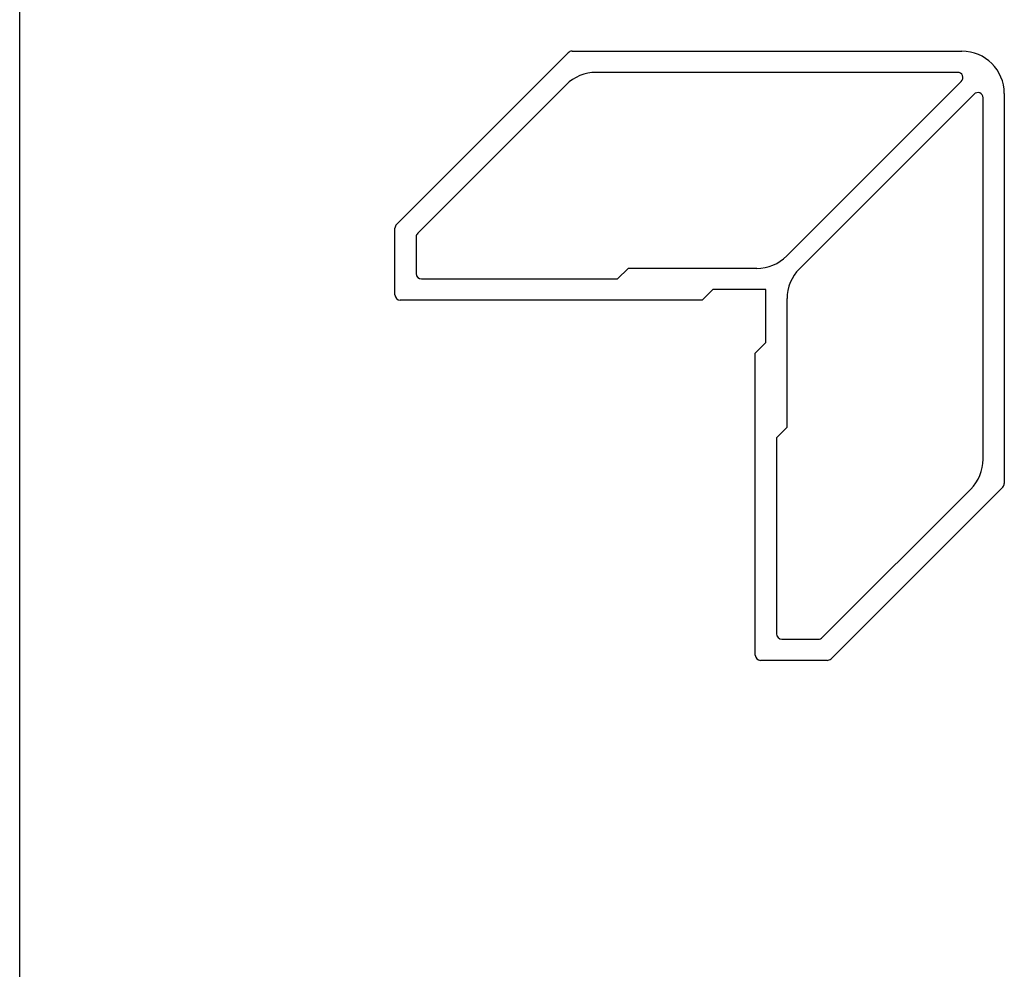
# Model space of a CAD drawing. Units: millimetres. Extents: x 515 to 725, y -144 to 153.
# Drawn here: x 515 to 608, y -55 to 35 of the extents above; entities that cross this region are included whole.
import ezdxf

# ---------------------------------------------------------------- set-up
doc = ezdxf.new("R2010")
doc.units = ezdxf.units.MM
doc.header["$LTSCALE"] = 19.36
doc.layers.get('0').update_dxf_attribs({"linetype": 'CONTINUOUS'})

msp = doc.modelspace()

# ---------------------------------------------------------------- linework, layer by layer
msp.add_line((515.476, -144.346), (515.476, 152.654))
at = {"color": 7, "linetype": 'Continuous'}
for p, q in [((551.034, 15.59), (567.241, 31.797)), ((567.594, 31.943), (604.387, 31.943)), ((603.978, 29.943), (569.873, 29.943)), ((604.332, 29.09), (587.857, 12.615)), ((567.044, 28.772), (553.034, 14.761)), ((589.059, 11.413), (605.534, 27.888)), ((608.387, 27.943), (608.387, -8.85)), ((606.387, -6.572), (606.387, 27.534)), ((550.887, 8.943), (550.887, 15.236)), ((552.887, 14.408), (552.887, 10.943)), ((572.887, 11.443), (571.887, 10.443)), ((585.028, 11.443), (572.887, 11.443)), ((553.387, 10.443), (571.887, 10.443)), ((580.887, 9.443), (579.887, 8.443)), ((585.887, 9.443), (580.887, 9.443)), ((585.887, 4.443), (585.887, 9.443)), ((579.887, 8.443), (551.387, 8.443)), ((587.887, -3.557), (587.887, 8.584)), ((584.887, 3.443), (585.887, 4.443)), ((584.887, -25.057), (584.887, 3.443)), ((586.887, -4.557), (587.887, -3.557)), ((586.887, -4.557), (586.887, -23.057)), ((608.241, -9.203), (592.034, -25.41)), ((591.205, -23.41), (605.216, -9.4)), ((587.387, -23.557), (590.852, -23.557)), ((591.68, -25.557), (585.387, -25.557))]:
    msp.add_line(p, q, dxfattribs=at)
for centre, radius, start, end in [((567.594, 31.443), 0.5, 90, 135), ((604.387, 27.943), 4, 0, 90), ((569.873, 25.943), 4, 90, 135), ((603.978, 29.443), 0.5, 315, 90), ((605.887, 27.534), 0.5, 0, 135), ((551.387, 15.236), 0.5, 135, 180), ((553.387, 14.408), 0.5, 135, 180), ((585.028, 15.443), 4, 270, 315), ((591.887, 8.584), 4, 135, 180), ((553.387, 10.943), 0.5, 180, 270), ((551.387, 8.943), 0.5, 180, 270), ((602.387, -6.572), 4, 315, 360), ((607.887, -8.85), 0.5, 315, 360), ((587.387, -23.057), 0.5, 180, 270), ((590.852, -23.057), 0.5, 270, 315), ((585.387, -25.057), 0.5, 180, 270), ((591.68, -25.057), 0.5, 270, 315)]:
    msp.add_arc(centre, radius, start, end, dxfattribs=at)

doc.saveas('drawing.dxf')
